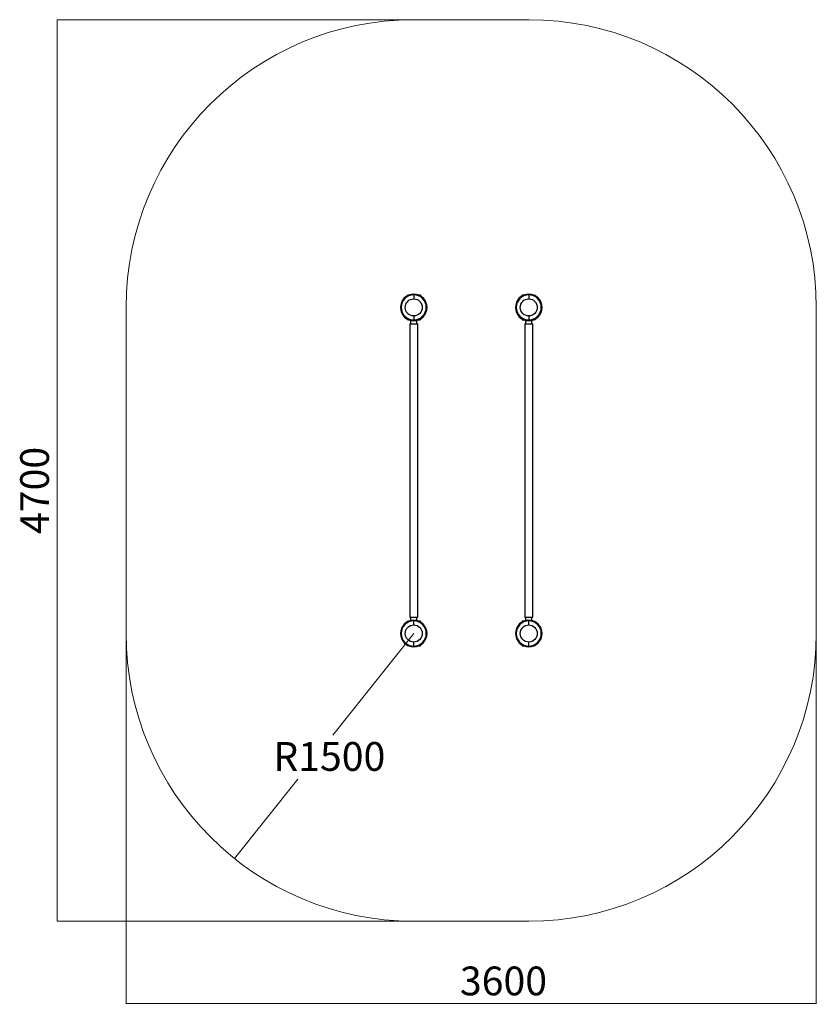
# Model space of a CAD drawing. Units: millimetres. Extents: x -2096 to 2059, y -2760 to 2373.
import ezdxf

# ---------------------------------------------------------------- set-up
doc = ezdxf.new("R2010")
doc.units = ezdxf.units.MM
doc.linetypes.add('SLD-Сплошная', pattern=[0])
doc.styles.add('SLDTEXTSTYLE0', font='TXT', dxfattribs={"width": 0.7})
doc.dimstyles.new('SLDDIMSTYLE0', dxfattribs={"dimtxt": 150, "dimasz": 3.5, "dimexe": 0, "dimexo": 0.0625, "dimgap": 37.5, "dimtad": 0, "dimtih": 1, "dimtoh": 1, "dimrnd": 1e-09, "dimzin": 12, "dimdsep": 46, "dimtxsty": 'SLDTEXTSTYLE0', "dimsah": 1, "dimcen": 0, "dimadec": 0, "dimazin": 3, "dimtfac": 1, "dimtdec": 3, "dimtofl": 0, "dimtmove": 0, "dimatfit": 3, "dimfxl": 1, "dimfrac": 2, "dimtolj": 1, "dimtzin": 12, "dimarcsym": 0})
doc.dimstyles.new('SLDDIMSTYLE1', dxfattribs={"dimtxt": 150, "dimasz": 3.5, "dimexe": 0, "dimexo": 0.0625, "dimgap": 37.5, "dimtad": 2, "dimrnd": 1e-09, "dimzin": 12, "dimdsep": 46, "dimtxsty": 'SLDTEXTSTYLE0', "dimsah": 1, "dimcen": 0.09, "dimadec": 0, "dimazin": 3, "dimtfac": 1, "dimtdec": 3, "dimtofl": 0, "dimtmove": 0, "dimatfit": 3, "dimfxl": 1, "dimfrac": 2, "dimtolj": 1, "dimtzin": 12, "dimarcsym": 0})

# ---------------------------------------------------------------- blocks, each defined once
blk = doc.blocks.new('_D')
at = {"color": 7, "linetype": 'SLD-Сплошная', "lineweight": 0}
for p, q in [((-40.7, -826.8), (-463.3, -1357.3)), ((-975.3, -2000), (-645.7, -1586.3))]:
    blk.add_line(p, q, dxfattribs=at)
at = {"color": 7, "linetype": 'SLD-Сплошная', "lineweight": 18}
blk.add_solid([(-975.3, -2000), (-972.7, -1997.6), (-973.6, -1996.9)], dxfattribs=at)
at = {"color": 7, "linetype": 'SLD-Сплошная', "lineweight": 18, "insert": (-773.2, -1392.9), "char_height": 150, "attachment_point": 1, "style": 'SLDTEXTSTYLE0'}
blk.add_mtext('R1500', dxfattribs=at)
blk = doc.blocks.new('_D_1')
at = {"color": 7, "linetype": 'SLD-Сплошная', "lineweight": 0}
for p, q in [((-1540.7, -826.8), (-1540.7, -2757.6)), ((2059.3, -826.8), (2059.3, -2757.6)), ((-1540.7, -2756.6), (2059.3, -2756.6))]:
    blk.add_line(p, q, dxfattribs=at)
at = {"color": 7, "linetype": 'SLD-Сплошная', "lineweight": 18}
for points in [[(-1540.7, -2756.6), (-1537.2, -2757.1), (-1537.2, -2756)], [(2059.3, -2756.6), (2055.8, -2756), (2055.8, -2757.1)]]:
    blk.add_solid(points, dxfattribs=at)
at = {"color": 7, "linetype": 'SLD-Сплошная', "lineweight": 18, "insert": (200.3, -2563.2), "char_height": 150, "attachment_point": 1, "style": 'SLDTEXTSTYLE0'}
blk.add_mtext('3600', dxfattribs=at)
blk = doc.blocks.new('_D_2')
at = {"color": 7, "linetype": 'SLD-Сплошная', "lineweight": 0}
for p, q in [((-40.7, 2373.2), (-1901, 2373.2)), ((-1900, -2326.8), (-1900, 2373.2)), ((-40.7, -2326.8), (-1901, -2326.8))]:
    blk.add_line(p, q, dxfattribs=at)
at = {"color": 7, "linetype": 'SLD-Сплошная', "lineweight": 18}
for points in [[(-1900, 2373.2), (-1900.6, 2369.7), (-1899.5, 2369.7)], [(-1900, -2326.8), (-1899.5, -2323.3), (-1900.6, -2323.3)]]:
    blk.add_solid(points, dxfattribs=at)
at = {"color": 7, "linetype": 'SLD-Сплошная', "lineweight": 18, "insert": (-2093.4, -308), "char_height": 150, "attachment_point": 1, "rotation": 90, "style": 'SLDTEXTSTYLE0'}
blk.add_mtext('4700', dxfattribs=at)

msp = doc.modelspace()

# ---------------------------------------------------------------- linework, layer by layer
at = {"color": 7, "linetype": 'SLD-Сплошная', "lineweight": 18}
for p, q in [((-40.712, 2373.227), (559.288, 2373.227)), ((-1540.712, 873.227), (-1540.712, -826.773)), ((2059.288, 873.227), (2059.288, -826.773)), ((-40.712, -2326.773), (559.288, -2326.773))]:
    msp.add_line(p, q, dxfattribs=at)
at = {"color": 7, "linetype": 'SLD-Сплошная', "lineweight": 25}
for p, q in [((-75.212, 934.172), (-75.712, 933.672)), ((-75.712, 933.672), (-75.712, 933.27)), ((-75.212, 933.559), (-75.212, 934.707)), ((-72.152, 935.727), (-74.192, 935.727)), ((-74.192, 934.131), (-74.192, 935.727)), ((-72.152, 935.727), (-72.152, 935.209)), ((-71.109, 935.727), (-71.571, 935.727)), ((-40.712, 938.727), (-40.712, 942.727)), ((-40.712, 938.727), (-40.712, 917.727)), ((-6.712, 937.227), (-13.615, 937.227)), ((-6.712, 933.842), (-6.712, 937.227)), ((-5.712, 936.227), (-5.712, 933.27)), ((524.288, 933.27), (524.288, 936.227)), ((532.191, 937.227), (525.288, 937.227)), ((525.288, 937.227), (525.288, 933.842)), ((559.288, 938.727), (559.288, 942.727)), ((559.288, 938.727), (559.288, 917.727)), ((589.685, 935.727), (590.147, 935.727)), ((590.227, 935.311), (590.147, 935.727)), ((592.768, 935.727), (590.728, 935.727)), ((590.728, 935.727), (590.728, 935.209)), ((592.768, 935.727), (592.768, 934.131)), ((593.788, 934.707), (593.788, 933.559)), ((594.288, 933.672), (593.788, 934.172)), ((594.288, 933.27), (594.288, 933.672)), ((-40.712, 828.727), (-40.712, 807.727)), ((559.288, 828.727), (559.288, 807.727)), ((-75.712, 813.183), (-75.712, 812.781)), ((-75.712, 812.781), (-75.212, 812.281)), ((-75.212, 811.747), (-75.212, 812.894)), ((-74.192, 810.727), (-74.192, 812.322)), ((-74.192, 810.727), (-72.152, 810.727)), ((-72.152, 811.245), (-72.152, 810.727)), ((-71.651, 811.142), (-71.571, 810.727)), ((-71.109, 810.727), (-71.571, 810.727)), ((-61.712, 788.227), (-61.712, -741.773)), ((-61.712, 788.227), (-19.712, 788.227)), ((-57.462, 805.775), (-57.462, 788.227)), ((-57.462, 805.775), (-57.462, 788.227)), ((-40.712, 803.727), (-40.712, 807.727)), ((-23.962, 788.227), (-23.962, 805.775)), ((-23.962, 788.227), (-23.962, 805.775)), ((-19.712, -741.773), (-19.712, 788.227)), ((-13.615, 809.227), (-6.712, 809.227)), ((-6.712, 809.227), (-6.712, 812.611)), ((-5.712, 813.183), (-5.712, 810.227)), ((524.288, 810.227), (524.288, 813.183)), ((525.288, 812.611), (525.288, 809.227)), ((525.288, 809.227), (532.191, 809.227)), ((538.288, 788.227), (538.288, -741.773)), ((538.288, 788.227), (558.708, 788.227)), ((542.538, 805.775), (542.538, 788.227)), ((542.538, 805.775), (542.538, 788.227)), ((558.708, 788.227), (580.288, 788.227)), ((559.288, 803.727), (559.288, 807.727)), ((576.038, 788.227), (576.038, 805.775)), ((576.038, 788.227), (576.038, 805.775)), ((580.288, -741.773), (580.288, 788.227)), ((589.685, 810.727), (590.147, 810.727)), ((590.728, 810.727), (590.728, 811.245)), ((590.728, 810.727), (592.768, 810.727)), ((592.768, 812.322), (592.768, 810.727)), ((593.788, 812.894), (593.788, 811.747)), ((593.788, 812.281), (594.288, 812.781)), ((594.288, 812.781), (594.288, 813.183)), ((-75.212, -765.828), (-75.712, -766.328)), ((-75.712, -766.328), (-75.712, -766.73)), ((-75.212, -766.441), (-75.212, -765.293)), ((-72.152, -764.273), (-74.192, -764.273)), ((-74.192, -765.869), (-74.192, -764.273)), ((-72.152, -764.273), (-72.152, -764.791)), ((-71.109, -764.273), (-71.571, -764.273)), ((-61.712, -741.773), (-19.712, -741.773)), ((-57.462, -741.773), (-57.462, -759.322)), ((-57.462, -741.773), (-57.462, -759.322)), ((-40.712, -761.273), (-40.712, -757.273)), ((-40.712, -782.273), (-40.712, -761.273)), ((-23.962, -759.322), (-23.962, -741.773)), ((-23.962, -759.322), (-23.962, -741.773)), ((-6.712, -762.773), (-13.615, -762.773)), ((-6.712, -766.158), (-6.712, -762.773)), ((-5.712, -763.773), (-5.712, -766.73)), ((524.288, -766.73), (524.288, -763.773)), ((532.191, -762.773), (525.288, -762.773)), ((525.288, -762.773), (525.288, -766.158)), ((538.288, -741.773), (558.708, -741.773)), ((542.538, -741.773), (542.538, -759.322)), ((542.538, -741.773), (542.538, -759.322)), ((558.708, -741.773), (580.288, -741.773)), ((559.288, -757.273), (559.288, -761.273)), ((559.288, -782.273), (559.288, -761.273)), ((576.038, -759.322), (576.038, -741.773)), ((576.038, -759.322), (576.038, -741.773)), ((589.685, -764.273), (590.147, -764.273)), ((590.227, -764.689), (590.147, -764.273)), ((592.768, -764.273), (590.728, -764.273)), ((590.728, -764.791), (590.728, -764.273)), ((592.768, -764.273), (592.768, -765.869)), ((593.788, -765.293), (593.788, -766.441)), ((594.288, -766.328), (593.788, -765.828)), ((594.288, -766.73), (594.288, -766.328)), ((-40.712, -892.273), (-40.712, -871.273)), ((559.288, -892.273), (559.288, -871.273)), ((-75.712, -886.817), (-75.712, -887.219)), ((-75.712, -887.219), (-75.212, -887.719)), ((-75.212, -888.253), (-75.212, -887.106)), ((-74.192, -889.273), (-74.192, -887.678)), ((-74.192, -889.273), (-72.152, -889.273)), ((-72.152, -889.273), (-72.152, -888.755)), ((-71.651, -888.858), (-71.571, -889.273)), ((-71.109, -889.273), (-71.571, -889.273)), ((-40.712, -896.273), (-40.712, -892.273)), ((-13.615, -890.773), (-6.712, -890.773)), ((-6.712, -890.773), (-6.712, -887.389)), ((-5.712, -886.817), (-5.712, -889.773)), ((524.288, -889.773), (524.288, -886.817)), ((525.288, -887.389), (525.288, -890.773)), ((525.288, -890.773), (532.191, -890.773)), ((559.288, -892.273), (559.288, -896.273)), ((589.685, -889.273), (590.147, -889.273)), ((590.728, -889.273), (590.728, -888.755)), ((590.728, -889.273), (592.768, -889.273)), ((592.768, -887.678), (592.768, -889.273)), ((593.788, -887.106), (593.788, -888.253)), ((593.788, -887.719), (594.288, -887.219)), ((594.288, -887.219), (594.288, -886.817))]:
    msp.add_line(p, q, dxfattribs=at)
for centre in [(-40.712, 873.227), (559.288, 873.227), (-40.712, -826.773), (559.288, -826.773)]:
    msp.add_circle(centre, 44.5, dxfattribs=at)
at = {"color": 7, "linetype": 'SLD-Сплошная', "lineweight": 18}
for centre, start, end in [((-40.712, 873.227), 90, 180), ((559.288, 873.227), 0, 90), ((-40.712, -826.773), 180, 270), ((559.288, -826.773), 270, 0)]:
    msp.add_arc(centre, 1500, start, end, dxfattribs=at)
at = {"color": 7, "linetype": 'SLD-Сплошная', "lineweight": 25}
for centre, radius, start, end in [((-40.712, 873.227), 69.5, 90, 270), ((-40.712, 873.227), 65.5, 90, 270), ((-74.192, 934.707), 1.02, 90, 180), ((-40.712, 873.227), 69.5, 270, 90), ((-40.712, 873.227), 65.5, 270, 90), ((-6.712, 936.227), 1, 0, 90), ((559.288, 873.227), 69.5, 90, 270), ((559.288, 873.227), 65.5, 90, 270), ((525.288, 936.227), 1, 90, 180), ((559.288, 873.227), 69.5, 270, 90), ((559.288, 873.227), 65.5, 270, 90), ((592.768, 934.707), 1.02, 0, 90), ((-74.192, 811.747), 1.02, 180, 270), ((-6.712, 810.227), 1, 270, 360), ((525.288, 810.227), 1, 180, 270), ((592.768, 811.747), 1.02, 270, 0), ((-40.712, -826.773), 69.5, 90, 270), ((-40.712, -826.773), 65.5, 90, 270), ((-74.192, -765.293), 1.02, 90, 180), ((-40.712, -826.773), 69.5, 270, 90), ((-40.712, -826.773), 65.5, 270, 90), ((-6.712, -763.773), 1, 0, 90), ((559.288, -826.773), 69.5, 90, 270), ((559.288, -826.773), 65.5, 90, 270), ((525.288, -763.773), 1, 90, 180), ((559.288, -826.773), 69.5, 270, 90), ((559.288, -826.773), 65.5, 270, 90), ((592.768, -765.293), 1.02, 0, 90), ((-74.192, -888.253), 1.02, 180, 270), ((-6.712, -889.773), 1, 270, 360), ((525.288, -889.773), 1, 180, 270), ((592.768, -888.253), 1.02, 270, 0)]:
    msp.add_arc(centre, radius, start, end, dxfattribs=at)
for points, knots in [([(-71.571, 935.727), (-71.659, 935.727), (-71.999, 935.727), (-72.087, 935.727), (-72.152, 935.727)], [0, 0, 0, 0, 0.25755135, 1, 1, 1, 1]), ([(590.728, 935.727), (590.719, 935.727), (590.687, 935.727), (590.376, 935.727), (590.147, 935.727)], [0, 0, 0, 0, 0.26863361, 1, 1, 1, 1]), ([(-71.571, 810.727), (-71.659, 810.727), (-71.999, 810.727), (-72.087, 810.727), (-72.152, 810.727)], [0, 0, 0, 0, 0.25755135, 1, 1, 1, 1]), ([(590.728, 810.727), (590.719, 810.727), (590.687, 810.727), (590.376, 810.727), (590.147, 810.727)], [0, 0, 0, 0, 0.26863361, 1, 1, 1, 1]), ([(-72.152, -764.273), (-72.143, -764.273), (-72.111, -764.273), (-71.799, -764.273), (-71.571, -764.273)], [0, 0, 0, 0, 0.26863361, 1, 1, 1, 1]), ([(590.147, -764.273), (590.235, -764.273), (590.575, -764.273), (590.663, -764.273), (590.728, -764.273)], [0, 0, 0, 0, 0.25755135, 1, 1, 1, 1]), ([(-72.152, -889.273), (-72.143, -889.273), (-72.111, -889.273), (-71.799, -889.273), (-71.571, -889.273)], [0, 0, 0, 0, 0.26863361, 1, 1, 1, 1]), ([(590.147, -889.273), (590.235, -889.273), (590.575, -889.273), (590.663, -889.273), (590.728, -889.273)], [0, 0, 0, 0, 0.25755135, 1, 1, 1, 1])]:
    msp.add_open_spline(points, degree=3, knots=knots, dxfattribs=at)

# ---------------------------------------------------------------- dimensions: what is measured, and where the dimension line sits
at = {"color": 7, "linetype": 'SLD-Сплошная', "lineweight": 18}
for base, p1, p2, angle, picture, middle in [((-1900.048, 2373.227), (-40.712, -2326.773), (-40.712, 2373.227), 90, '_D_2', (-1900.048, -115.956)), ((2059.288, -2756.564), (-1540.712, -826.773), (2059.288, -826.773), 0, '_D_1', (386.974, -2756.564))]:
    dim = msp.add_linear_dim(base=base, p1=p1, p2=p2, angle=angle, dimstyle='SLDDIMSTYLE1', dxfattribs=at)
    dim.commit()
    dim.dimension.update_dxf_attribs({"geometry": picture, "text_midpoint": middle, "dimtype": 160})
dim = msp.add_radius_dim(center=(-40.712, -826.773), mpoint=(-975.318, -2000.022), dimstyle='SLDDIMSTYLE0', dxfattribs=at)
dim.commit()
dim.dimension.update_dxf_attribs({"geometry": '_D', "text_midpoint": (-554.527, -1471.787), "dimtype": 164})

doc.saveas('drawing.dxf')
